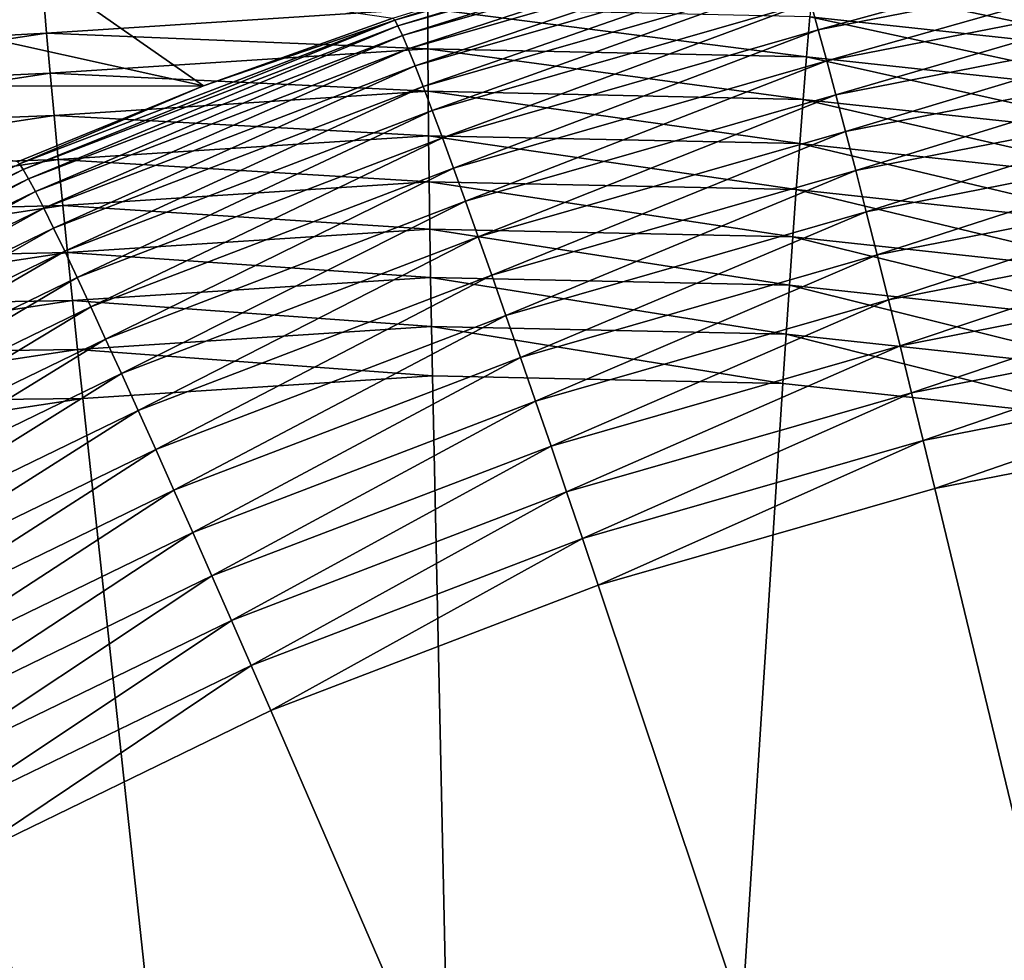
# Model space of a CAD drawing. Extents: x -75 to 75, y -81 to 0.
# Drawn here: x -2 to 0, y -70 to -69 of the extents above; entities that cross this region are included whole.
import ezdxf

# ---------------------------------------------------------------- set-up
doc = ezdxf.new("R2010")
doc.units = 0
doc.header["$MEASUREMENT"] = 0
doc.layers.add('L4', color=7, linetype='Continuous')

msp = doc.modelspace()

# ---------------------------------------------------------------- linework, layer by layer
at = {"layer": 'L4', "color": 7}
for points in [[(-1.083919, -68.77533, -69.30619), (-0.829763, -68.69294, -69.23345), (-0.567448, -68.62692, -69.29267)], [(-0.567448, -68.62692, -69.29267), (-1.079608, -68.78309, -69.37171), (-1.083919, -68.77533, -69.30619)], [(-0.567448, -68.62692, -69.29267), (-0.563813, -68.63487, -69.35821), (-1.079608, -68.78309, -69.37171)], [(-0.563813, -68.63487, -69.35821), (-1.073612, -68.79596, -69.43629), (-1.079608, -68.78309, -69.37171)], [(-0.563813, -68.63487, -69.35821), (-0.558938, -68.64806, -69.42281), (-1.073612, -68.79596, -69.43629)], [(-0.558938, -68.64806, -69.42281), (-1.065971, -68.81385, -69.49948), (-1.073612, -68.79596, -69.43629)], [(-0.558938, -68.64806, -69.42281), (-0.552857, -68.6664, -69.48605), (-1.065971, -68.81385, -69.49948)], [(-0.011279, -68.64956, -69.64973), (-0.517413, -68.78825, -69.71681), (-0.527827, -68.7509, -69.66325)], [(-0.011279, -68.64956, -69.64973), (-0.004107, -68.68754, -69.70337), (-0.517413, -68.78825, -69.71681)], [(-0.552857, -68.6664, -69.48605), (-1.056737, -68.83664, -69.56086), (-1.065971, -68.81385, -69.49948)], [(-0.552857, -68.6664, -69.48605), (-0.54561, -68.68976, -69.54748), (-1.056737, -68.83664, -69.56086)], [(-0.520029, -68.674, -0.259882), (-0.524268, -68.72065, -0.213224), (-0.011861, -68.77602, -0.199807)], [(-0.520029, -68.674, -0.259882), (-0.011861, -68.77602, -0.199807), (-0.003624, -68.72979, -0.246359)], [(-0.54561, -68.68976, -69.54748), (-1.045974, -68.86418, -69.62), (-1.056737, -68.83664, -69.56086)], [(-0.54561, -68.68976, -69.54748), (-0.537248, -68.71799, -69.60668), (-1.045974, -68.86418, -69.62)], [(-0.004107, -68.68754, -69.70337), (-0.506075, -68.82979, -69.76699), (-0.517413, -68.78825, -69.71681)], [(-0.004107, -68.68754, -69.70337), (0.003624, -68.72979, -69.75364), (-0.506075, -68.82979, -69.76699)], [(-1.339596, -68.86352, -69.2468), (-1.777161, -68.76646, -42.14475), (-1.570142, -68.70241, -42.20688)], [(-1.339596, -68.86352, -69.2468), (-1.570142, -68.70241, -42.20688), (-1.086515, -68.77274, -69.24018)], [(-1.083919, -68.77533, -69.30619), (-1.086515, -68.77274, -69.24018), (-0.829763, -68.69294, -69.23345)], [(-0.537248, -68.71799, -69.60668), (-1.033755, -68.89628, -69.6765), (-1.045974, -68.86418, -69.62)], [(-0.537248, -68.71799, -69.60668), (-0.527827, -68.7509, -69.66325), (-1.033755, -68.89628, -69.6765)], [(-0.524268, -68.72065, -0.213224), (-0.52864, -68.771, -0.170592), (-0.020548, -68.8259, -0.157287)], [(-0.524268, -68.72065, -0.213224), (-0.020548, -68.8259, -0.157287), (-0.011861, -68.77602, -0.199807)], [(0.003624, -68.72979, -69.75364), (-0.493891, -68.87524, -69.81344), (-0.506075, -68.82979, -69.76699)], [(0.003624, -68.72979, -69.75364), (0.011861, -68.77602, -69.80019), (-0.493891, -68.87524, -69.81344)], [(-2.071171, -68.7743, -0.3005), (-2.0634, -68.82018, -0.253528), (-1.553849, -68.74282, -0.240185)], [(-2.0634, -68.82018, -0.253528), (-1.549551, -68.79298, -0.197325), (-1.553849, -68.74282, -0.240185)], [(-1.553849, -68.74282, -0.240185), (-1.549551, -68.79298, -0.197325), (-1.039569, -68.76001, -0.183971)], [(-0.527827, -68.7509, -69.66325), (-1.020164, -68.93272, -69.72998), (-1.033755, -68.89628, -69.6765)], [(-0.527827, -68.7509, -69.66325), (-0.517413, -68.78825, -69.71681), (-1.020164, -68.93272, -69.72998)], [(-1.339596, -68.86352, -69.2468), (-2.052712, -68.86387, -42.0494), (-1.777161, -68.76646, -42.14475)], [(-1.549551, -68.79298, -0.197325), (-1.039417, -68.8138, -0.145531), (-1.039569, -68.76001, -0.183971)], [(-1.039569, -68.76001, -0.183971), (-1.039417, -68.8138, -0.145531), (-0.533116, -68.8247, -0.132273)], [(-1.039569, -68.76001, -0.183971), (-0.533116, -68.8247, -0.132273), (-0.52864, -68.771, -0.170592)], [(-1.339596, -68.86352, -69.2468), (-1.083919, -68.77533, -69.30619), (-1.585724, -68.96761, -69.31933)], [(-1.083919, -68.77533, -69.30619), (-1.580757, -68.97511, -69.38484), (-1.585724, -68.96761, -69.31933)], [(-1.083919, -68.77533, -69.30619), (-1.079608, -68.78309, -69.37171), (-1.580757, -68.97511, -69.38484)], [(-1.339596, -68.86352, -69.2468), (-1.086515, -68.77274, -69.24018), (-1.083919, -68.77533, -69.30619)], [(-0.52864, -68.771, -0.170592), (-0.533116, -68.8247, -0.132273), (-0.029626, -68.8791, -0.119089)], [(-0.52864, -68.771, -0.170592), (-0.029626, -68.8791, -0.119089), (-0.020548, -68.8259, -0.157287)], [(0.011861, -68.77602, -69.80019), (-0.480945, -68.92429, -69.85585), (-0.493891, -68.87524, -69.81344)], [(0.011861, -68.77602, -69.80019), (0.020548, -68.8259, -69.84271), (-0.480945, -68.92429, -69.85585)], [(-2.0634, -68.82018, -0.253528), (-2.054812, -68.86969, -0.210556), (-1.549551, -68.79298, -0.197325)], [(-2.054812, -68.86969, -0.210556), (-1.544781, -68.84648, -0.158764), (-1.549551, -68.79298, -0.197325)], [(-1.079608, -68.78309, -69.37171), (-1.57367, -68.98756, -69.44939), (-1.580757, -68.97511, -69.38484)], [(-1.079608, -68.78309, -69.37171), (-1.073612, -68.79596, -69.43629), (-1.57367, -68.98756, -69.44939)], [(-1.073612, -68.79596, -69.43629), (-1.564514, -69.00488, -69.51254), (-1.57367, -68.98756, -69.44939)], [(-1.073612, -68.79596, -69.43629), (-1.065971, -68.81385, -69.49948), (-1.564514, -69.00488, -69.51254)], [(-1.549551, -68.79298, -0.197325), (-1.544781, -68.84648, -0.158764), (-1.039417, -68.8138, -0.145531)], [(-0.517413, -68.78825, -69.71681), (-1.005293, -68.97324, -69.78006), (-1.020164, -68.93272, -69.72998)], [(-0.517413, -68.78825, -69.71681), (-0.506075, -68.82979, -69.76699), (-1.005293, -68.97324, -69.78006)], [(-1.065971, -68.81385, -69.49948), (-1.55335, -69.02693, -69.57387), (-1.564514, -69.00488, -69.51254)], [(-1.065971, -68.81385, -69.49948), (-1.056737, -68.83664, -69.56086), (-1.55335, -69.02693, -69.57387)], [(-1.544781, -68.84648, -0.158764), (-1.039081, -68.87059, -0.111666), (-1.039417, -68.8138, -0.145531)], [(-1.039417, -68.8138, -0.145531), (-1.039081, -68.87059, -0.111666), (-0.537665, -68.88139, -0.098536)], [(-1.039417, -68.8138, -0.145531), (-0.537665, -68.88139, -0.098536), (-0.533116, -68.8247, -0.132273)], [(-0.506075, -68.82979, -69.76699), (-0.989245, -69.01758, -69.82641), (-1.005293, -68.97324, -69.78006)], [(-0.506075, -68.82979, -69.76699), (-0.493891, -68.87524, -69.81344), (-0.989245, -69.01758, -69.82641)], [(-0.533116, -68.8247, -0.132273), (-0.537665, -68.88139, -0.098536), (-0.039032, -68.93526, -0.085479)], [(-0.533116, -68.8247, -0.132273), (-0.039032, -68.93526, -0.085479), (-0.029626, -68.8791, -0.119089)], [(0.020548, -68.8259, -69.84271), (-0.467325, -68.9766, -69.89392), (-0.480945, -68.92429, -69.85585)], [(0.020548, -68.8259, -69.84271), (0.029626, -68.8791, -69.88091), (-0.467325, -68.9766, -69.89392)], [(-2.054812, -68.86969, -0.210556), (-2.045465, -68.9225, -0.171875), (-1.544781, -68.84648, -0.158764)], [(-2.045465, -68.9225, -0.171875), (-1.539569, -68.90296, -0.124772), (-1.544781, -68.84648, -0.158764)], [(-1.056737, -68.83664, -69.56086), (-1.540254, -69.05358, -69.63295), (-1.55335, -69.02693, -69.57387)], [(-1.544781, -68.84648, -0.158764), (-1.539569, -68.90296, -0.124772), (-1.039081, -68.87059, -0.111666)], [(-1.056737, -68.83664, -69.56086), (-1.045974, -68.86418, -69.62), (-1.540254, -69.05358, -69.63295)], [(-1.58854, -68.9651, -69.25332), (-2.052712, -68.86387, -42.0494), (-1.339596, -68.86352, -69.2468)], [(-1.585724, -68.96761, -69.31933), (-1.58854, -68.9651, -69.25332), (-1.339596, -68.86352, -69.2468)], [(-1.045974, -68.86418, -69.62), (-1.525317, -69.08463, -69.68937), (-1.540254, -69.05358, -69.63295)], [(-1.539569, -68.90296, -0.124772), (-1.038564, -68.92998, -0.082604), (-1.039081, -68.87059, -0.111666)], [(-1.045974, -68.86418, -69.62), (-1.033755, -68.89628, -69.6765), (-1.525317, -69.08463, -69.68937)], [(-1.039081, -68.87059, -0.111666), (-1.038564, -68.92998, -0.082604), (-0.542256, -68.94066, -0.069608)], [(-1.039081, -68.87059, -0.111666), (-0.542256, -68.94066, -0.069608), (-0.537665, -68.88139, -0.098536)], [(-0.493891, -68.87524, -69.81344), (-0.972128, -69.06543, -69.86871), (-0.989245, -69.01758, -69.82641)], [(-0.493891, -68.87524, -69.81344), (-0.480945, -68.92429, -69.85585), (-0.972128, -69.06543, -69.86871)], [(-0.537665, -68.88139, -0.098536), (-0.542256, -68.94066, -0.069608), (-0.048703, -68.99399, -0.056684)], [(-0.537665, -68.88139, -0.098536), (-0.048703, -68.99399, -0.056684), (-0.039032, -68.93526, -0.085479)], [(0.029626, -68.8791, -69.88091), (-0.453125, -69.03181, -69.92741), (-0.467325, -68.9766, -69.89392)], [(0.029626, -68.8791, -69.88091), (0.039032, -68.93526, -69.91452), (-0.453125, -69.03181, -69.92741)], [(-1.033755, -68.89628, -69.6765), (-1.508639, -69.11989, -69.74277), (-1.525317, -69.08463, -69.68937)], [(-1.033755, -68.89628, -69.6765), (-1.020164, -68.93272, -69.72998), (-1.508639, -69.11989, -69.74277)], [(-2.045465, -68.9225, -0.171875), (-2.035423, -68.97824, -0.137756), (-1.539569, -68.90296, -0.124772)], [(-2.035423, -68.97824, -0.137756), (-1.533953, -68.96201, -0.095576), (-1.539569, -68.90296, -0.124772)], [(-1.539569, -68.90296, -0.124772), (-1.533953, -68.96201, -0.095576), (-1.038564, -68.92998, -0.082604)], [(-0.480945, -68.92429, -69.85585), (-0.954059, -69.11647, -69.90667), (-0.972128, -69.06543, -69.86871)], [(-0.480945, -68.92429, -69.85585), (-0.467325, -68.9766, -69.89392), (-0.954059, -69.11647, -69.90667)], [(-1.533953, -68.96201, -0.095576), (-1.037868, -68.99156, -0.058542), (-1.038564, -68.92998, -0.082604)], [(-1.020164, -68.93272, -69.72998), (-1.490336, -69.1591, -69.79276), (-1.508639, -69.11989, -69.74277)], [(-1.020164, -68.93272, -69.72998), (-1.005293, -68.97324, -69.78006), (-1.490336, -69.1591, -69.79276)], [(-1.038564, -68.92998, -0.082604), (-1.037868, -68.99156, -0.058542), (-0.546857, -69.00213, -0.045684)], [(-1.038564, -68.92998, -0.082604), (-0.546857, -69.00213, -0.045684), (-0.542256, -68.94066, -0.069608)], [(-0.542256, -68.94066, -0.069608), (-0.546857, -69.00213, -0.045684), (-0.058572, -69.05489, -0.032898)], [(-0.542256, -68.94066, -0.069608), (-0.058572, -69.05489, -0.032898), (-0.048703, -68.99399, -0.056684)], [(0.039032, -68.93526, -69.91452), (-0.43844, -69.08956, -69.95607), (-0.453125, -69.03181, -69.92741)], [(0.039032, -68.93526, -69.91452), (0.048703, -68.99399, -69.94332), (-0.43844, -69.08956, -69.95607)], [(-2.035423, -68.97824, -0.137756), (-2.024755, -69.03653, -0.108428), (-1.533953, -68.96201, -0.095576)], [(-2.024755, -69.03653, -0.108428), (-1.52797, -69.02325, -0.071376), (-1.533953, -68.96201, -0.095576)], [(-1.533953, -68.96201, -0.095576), (-1.52797, -69.02325, -0.071376), (-1.037868, -68.99156, -0.058542)], [(-1.585724, -68.96761, -69.31933), (-1.580757, -68.97511, -69.38484), (-2.063548, -69.20953, -69.39748)], [(-1.580757, -68.97511, -69.38484), (-2.055412, -69.22147, -69.462), (-2.063548, -69.20953, -69.39748)], [(-1.580757, -68.97511, -69.38484), (-1.57367, -68.98756, -69.44939), (-2.055412, -69.22147, -69.462)], [(-1.005293, -68.97324, -69.78006), (-1.470532, -69.202, -69.83901), (-1.490336, -69.1591, -69.79276)], [(-1.005293, -68.97324, -69.78006), (-0.989245, -69.01758, -69.82641), (-1.470532, -69.202, -69.83901)], [(-0.467325, -68.9766, -69.89392), (-0.935163, -69.17033, -69.94003), (-0.954059, -69.11647, -69.90667)], [(-0.467325, -68.9766, -69.89392), (-0.453125, -69.03181, -69.92741), (-0.935163, -69.17033, -69.94003)], [(-1.57367, -68.98756, -69.44939), (-2.044795, -69.23807, -69.52512), (-2.055412, -69.22147, -69.462)], [(-1.57367, -68.98756, -69.44939), (-1.564514, -69.00488, -69.51254), (-2.044795, -69.23807, -69.52512)], [(-1.52797, -69.02325, -0.071376), (-1.036999, -69.05492, -0.039644), (-1.037868, -68.99156, -0.058542)], [(-1.037868, -68.99156, -0.058542), (-1.036999, -69.05492, -0.039644), (-0.551438, -69.06537, -0.026929)], [(-1.037868, -68.99156, -0.058542), (-0.551438, -69.06537, -0.026929), (-0.546857, -69.00213, -0.045684)], [(-1.564514, -69.00488, -69.51254), (-2.031771, -69.25922, -69.58639), (-2.044795, -69.23807, -69.52512)], [(-1.564514, -69.00488, -69.51254), (-1.55335, -69.02693, -69.57387), (-2.031771, -69.25922, -69.58639)], [(-0.546857, -69.00213, -0.045684), (-0.551438, -69.06537, -0.026929), (-0.068572, -69.11754, -0.014285)], [(-0.546857, -69.00213, -0.045684), (-0.068572, -69.11754, -0.014285), (-0.058572, -69.05489, -0.032898)], [(0.048703, -68.99399, -69.94332), (-0.423372, -69.14944, -69.97972), (-0.43844, -69.08956, -69.95607)], [(0.048703, -68.99399, -69.94332), (0.058572, -69.05489, -69.9671), (-0.423372, -69.14944, -69.97972)], [(-0.989245, -69.01758, -69.82641), (-1.449362, -69.2483, -69.8812), (-1.470532, -69.202, -69.83901)], [(-0.989245, -69.01758, -69.82641), (-0.972128, -69.06543, -69.86871), (-1.449362, -69.2483, -69.8812)], [(-1.55335, -69.02693, -69.57387), (-2.016429, -69.28478, -69.64542), (-2.031771, -69.25922, -69.58639)], [(-2.024755, -69.03653, -0.108428), (-2.013534, -69.09698, -0.084091), (-1.52797, -69.02325, -0.071376)], [(-1.55335, -69.02693, -69.57387), (-1.540254, -69.05358, -69.63295), (-2.016429, -69.28478, -69.64542)], [(-2.013534, -69.09698, -0.084091), (-1.521661, -69.08626, -0.052335), (-1.52797, -69.02325, -0.071376)], [(-1.52797, -69.02325, -0.071376), (-1.521661, -69.08626, -0.052335), (-1.036999, -69.05492, -0.039644)], [(-0.453125, -69.03181, -69.92741), (-0.915567, -69.22667, -69.96857), (-0.935163, -69.17033, -69.94003)], [(-0.453125, -69.03181, -69.92741), (-0.43844, -69.08956, -69.95607), (-0.915567, -69.22667, -69.96857)], [(-1.540254, -69.05358, -69.63295), (-1.998872, -69.31456, -69.70178), (-2.016429, -69.28478, -69.64542)], [(-1.540254, -69.05358, -69.63295), (-1.525317, -69.08463, -69.68937), (-1.998872, -69.31456, -69.70178)], [(-1.521661, -69.08626, -0.052335), (-1.035962, -69.11962, -0.026045), (-1.036999, -69.05492, -0.039644)], [(-1.036999, -69.05492, -0.039644), (-1.035962, -69.11962, -0.026045), (-0.555966, -69.12995, -0.013476)], [(-1.036999, -69.05492, -0.039644), (-0.555966, -69.12995, -0.013476), (-0.551438, -69.06537, -0.026929)], [(0.058572, -69.05489, -69.9671), (-0.408023, -69.21104, -69.9982), (-0.423372, -69.14944, -69.97972)], [(0.058572, -69.05489, -69.9671), (0.068572, -69.11754, -69.98571), (-0.408023, -69.21104, -69.9982)], [(-0.972128, -69.06543, -69.86871), (-1.426971, -69.29767, -69.91905), (-1.449362, -69.2483, -69.8812)], [(-0.972128, -69.06543, -69.86871), (-0.954059, -69.11647, -69.90667), (-1.426971, -69.29767, -69.91905)], [(-0.551438, -69.06537, -0.026929), (-0.555966, -69.12995, -0.013476), (-0.078634, -69.18152, -0.000976)], [(-0.551438, -69.06537, -0.026929), (-0.078634, -69.18152, -0.000976), (-0.068572, -69.11754, -0.014285)], [(-1.525317, -69.08463, -69.68937), (-1.979222, -69.34837, -69.75509), (-1.998872, -69.31456, -69.70178)], [(-1.525317, -69.08463, -69.68937), (-1.508639, -69.11989, -69.74277), (-1.979222, -69.34837, -69.75509)], [(-2.013534, -69.09698, -0.084091), (-2.001836, -69.15916, -0.064909), (-1.521661, -69.08626, -0.052335)], [(-2.001836, -69.15916, -0.064909), (-1.51507, -69.1506, -0.038591), (-1.521661, -69.08626, -0.052335)], [(-1.521661, -69.08626, -0.052335), (-1.51507, -69.1506, -0.038591), (-1.035962, -69.11962, -0.026045)], [(-0.43844, -69.08956, -69.95607), (-0.895407, -69.28508, -69.99208), (-0.915567, -69.22667, -69.96857)], [(-0.43844, -69.08956, -69.95607), (-0.423372, -69.14944, -69.97972), (-0.895407, -69.28508, -69.99208)], [(-1.508639, -69.11989, -69.74277), (-1.957612, -69.38598, -69.805), (-1.979222, -69.34837, -69.75509)], [(-1.508639, -69.11989, -69.74277), (-1.490336, -69.1591, -69.79276), (-1.957612, -69.38598, -69.805)], [(-1.51507, -69.1506, -0.038591), (-1.034765, -69.18521, -0.017834), (-1.035962, -69.11962, -0.026045)], [(-0.954059, -69.11647, -69.90667), (-1.403512, -69.34979, -69.9523), (-1.426971, -69.29767, -69.91905)], [(-0.954059, -69.11647, -69.90667), (-0.935163, -69.17033, -69.94003), (-1.403512, -69.34979, -69.9523)], [(-1.035962, -69.11962, -0.026045), (-1.034765, -69.18521, -0.017834), (-0.560411, -69.19543, -0.005412)], [(-1.035962, -69.11962, -0.026045), (-0.560411, -69.19543, -0.005412), (-0.555966, -69.12995, -0.013476)], [(0.068572, -69.11754, -69.98571), (-0.392499, -69.27395, -70.01136), (-0.408023, -69.21104, -69.9982)], [(0.068572, -69.11754, -69.98571), (0.078634, -69.18152, -69.99902), (-0.392499, -69.27395, -70.01136)], [(-0.555966, -69.12995, -0.013476), (-0.560411, -69.19543, -0.005412), (-0.08869, -69.24639, 0.00694)], [(-0.555966, -69.12995, -0.013476), (-0.08869, -69.24639, 0.00694), (-0.078634, -69.18152, -0.000976)], [(-2.001836, -69.15916, -0.064909), (-1.989742, -69.22267, -0.05102), (-1.51507, -69.1506, -0.038591)], [(-1.989742, -69.22267, -0.05102), (-1.508241, -69.21583, -0.030232), (-1.51507, -69.1506, -0.038591)], [(-1.51507, -69.1506, -0.038591), (-1.508241, -69.21583, -0.030232), (-1.034765, -69.18521, -0.017834)], [(-0.423372, -69.14944, -69.97972), (-0.874819, -69.34518, -70.01042), (-0.895407, -69.28508, -69.99208)], [(-0.423372, -69.14944, -69.97972), (-0.408023, -69.21104, -69.9982), (-0.874819, -69.34518, -70.01042)], [(-1.490336, -69.1591, -69.79276), (-1.93419, -69.42712, -69.85115), (-1.957612, -69.38598, -69.805)], [(-1.490336, -69.1591, -69.79276), (-1.470532, -69.202, -69.83901), (-1.93419, -69.42712, -69.85115)], [(-0.935163, -69.17033, -69.94003), (-1.379146, -69.4043, -69.98071), (-1.403512, -69.34979, -69.9523)], [(-0.935163, -69.17033, -69.94003), (-0.915567, -69.22667, -69.96857), (-1.379146, -69.4043, -69.98071)], [(-1.508241, -69.21583, -0.030232), (-1.033416, -69.25126, -0.015063), (-1.034765, -69.18521, -0.017834)], [(-1.034765, -69.18521, -0.017834), (-1.033416, -69.25126, -0.015063), (-0.564743, -69.26135, -0.00279)], [(-1.034765, -69.18521, -0.017834), (-0.564743, -69.26135, -0.00279), (-0.560411, -69.19543, -0.005412)], [(0.078634, -69.18152, -69.99902), (-0.376905, -69.33773, -70.01913), (-0.392499, -69.27395, -70.01136)], [(0.078634, -69.18152, -69.99902), (0.08869, -69.24639, -70.00694), (-0.376905, -69.33773, -70.01913)], [(-1.470532, -69.202, -69.83901), (-1.909116, -69.47152, -69.89324), (-1.93419, -69.42712, -69.85115)], [(-1.470532, -69.202, -69.83901), (-1.449362, -69.2483, -69.8812), (-1.909116, -69.47152, -69.89324)], [(-0.560411, -69.19543, -0.005412), (-0.564743, -69.26135, -0.00279), (-0.098672, -69.31171, 0.009414)], [(-0.560411, -69.19543, -0.005412), (-0.098672, -69.31171, 0.009414), (-0.08869, -69.24639, 0.00694)], [(-1.989742, -69.22267, -0.05102), (-1.977333, -69.28705, -0.042516), (-1.508241, -69.21583, -0.030232)], [(-1.977333, -69.28705, -0.042516), (-1.501221, -69.28151, -0.027313), (-1.508241, -69.21583, -0.030232)], [(-1.508241, -69.21583, -0.030232), (-1.501221, -69.28151, -0.027313), (-1.033416, -69.25126, -0.015063)], [(-0.408023, -69.21104, -69.9982), (-0.853945, -69.40655, -70.02344), (-0.874819, -69.34518, -70.01042)], [(-0.408023, -69.21104, -69.9982), (-0.392499, -69.27395, -70.01136), (-0.853945, -69.40655, -70.02344)], [(-0.915567, -69.22667, -69.96857), (-1.354038, -69.46082, -70.00409), (-1.379146, -69.4043, -69.98071)], [(-0.915567, -69.22667, -69.96857), (-0.895407, -69.28508, -69.99208), (-1.354038, -69.46082, -70.00409)], [(-1.449362, -69.2483, -69.8812), (-1.882561, -69.51888, -69.93098), (-1.909116, -69.47152, -69.89324)], [(-1.449362, -69.2483, -69.8812), (-1.426971, -69.29767, -69.91905), (-1.882561, -69.51888, -69.93098)], [(-1.033416, -69.25126, -0.015063), (-1.501221, -69.28151, -0.027313), (-0.916193, -74.7, -0.011993)], [(-0.916193, -74.7, -0.011993), (-0.564743, -69.26135, -0.00279), (-1.033416, -69.25126, -0.015063)], [(0.08869, -69.24639, -70.00694), (-0.361347, -69.40196, -70.02146), (-0.376905, -69.33773, -70.01913)], [(0.08869, -69.24639, -70.00694), (0.098672, -69.31171, -70.00941), (-0.361347, -69.40196, -70.02146)], [(-0.916193, -74.7, -0.011993), (-0.098672, -69.31171, 0.009414), (-0.564743, -69.26135, -0.00279)], [(-1.977333, -69.28705, -0.042516), (-1.964695, -69.35188, -0.039449), (-1.501221, -69.28151, -0.027313)], [(-0.916193, -74.7, -0.011993), (-1.501221, -69.28151, -0.027313), (-1.964695, -69.35188, -0.039449)], [(-0.392499, -69.27395, -70.01136), (-0.832926, -69.46878, -70.03107), (-0.853945, -69.40655, -70.02344)], [(-0.392499, -69.27395, -70.01136), (-0.376905, -69.33773, -70.01913), (-0.832926, -69.46878, -70.03107)], [(-0.895407, -69.28508, -69.99208), (-1.32836, -69.51897, -70.02229), (-1.354038, -69.46082, -70.00409)], [(-0.895407, -69.28508, -69.99208), (-0.874819, -69.34518, -70.01042), (-1.32836, -69.51897, -70.02229)], [(-1.426971, -69.29767, -69.91905), (-1.854707, -69.56886, -69.96411), (-1.882561, -69.51888, -69.93098)], [(-1.426971, -69.29767, -69.91905), (-1.403512, -69.34979, -69.9523), (-1.854707, -69.56886, -69.96411)], [(0.361347, -69.40196, 0.02146), (-0.098672, -69.31171, 0.009414), (-0.916193, -74.7, -0.011993)], [(-0.361347, -69.40196, -70.02146), (0.098672, -69.31171, -70.00941), (0.916193, -74.7, -69.98801)], [(-0.874819, -69.34518, -70.01042), (-1.302287, -69.57835, -70.03518), (-1.32836, -69.51897, -70.02229)], [(-0.874819, -69.34518, -70.01042), (-0.853945, -69.40655, -70.02344), (-1.302287, -69.57835, -70.03518)], [(-0.376905, -69.33773, -70.01913), (-0.811907, -69.53143, -70.03326), (-0.832926, -69.46878, -70.03107)], [(-0.376905, -69.33773, -70.01913), (-0.361347, -69.40196, -70.02146), (-0.811907, -69.53143, -70.03326)], [(-0.916193, -74.7, -0.011993), (-1.964695, -69.35188, -0.039449), (-2.420406, -69.46184, -0.051383)], [(-1.403512, -69.34979, -69.9523), (-1.825743, -69.62114, -69.9924), (-1.854707, -69.56886, -69.96411)], [(-1.403512, -69.34979, -69.9523), (-1.379146, -69.4043, -69.98071), (-1.825743, -69.62114, -69.9924)], [(-1.379146, -69.4043, -69.98071), (-1.795869, -69.67534, -70.01566), (-1.825743, -69.62114, -69.9924)], [(-1.379146, -69.4043, -69.98071), (-1.354038, -69.46082, -70.00409), (-1.795869, -69.67534, -70.01566)], [(-0.853945, -69.40655, -70.02344), (-1.275998, -69.63855, -70.04268), (-1.302287, -69.57835, -70.03518)], [(-0.853945, -69.40655, -70.02344), (-0.832926, -69.46878, -70.03107), (-1.275998, -69.63855, -70.04268)], [(-0.916193, -74.7, -0.011993), (0.811907, -69.53143, 0.033258), (0.361347, -69.40196, 0.02146)], [(0.916193, -74.7, -69.98801), (-0.811907, -69.53143, -70.03326), (-0.361347, -69.40196, -70.02146)], [(-2.420406, -69.46184, -0.051383), (-2.864981, -69.61059, -0.063024), (-0.916193, -74.7, -0.011993)], [(-1.354038, -69.46082, -70.00409), (-1.765287, -69.73111, -70.03374), (-1.795869, -69.67534, -70.01566)], [(-1.354038, -69.46082, -70.00409), (-1.32836, -69.51897, -70.02229), (-1.765287, -69.73111, -70.03374)], [(-0.832926, -69.46878, -70.03107), (-1.249673, -69.69917, -70.04472), (-1.275998, -69.63855, -70.04268)], [(-0.832926, -69.46878, -70.03107), (-0.811907, -69.53143, -70.03326), (-1.249673, -69.69917, -70.04472)], [(-1.32836, -69.51897, -70.02229), (-1.734207, -69.78806, -70.04649), (-1.765287, -69.73111, -70.03374)], [(-1.32836, -69.51897, -70.02229), (-1.302287, -69.57835, -70.03518), (-1.734207, -69.78806, -70.04649)], [(0.916193, -74.7, -69.98801), (-1.249673, -69.69917, -70.04472), (-0.811907, -69.53143, -70.03326)], [(-0.916193, -74.7, -0.011993), (1.249673, -69.69917, 0.044722), (0.811907, -69.53143, 0.033258)], [(-1.302287, -69.57835, -70.03518), (-1.702841, -69.8458, -70.05385), (-1.734207, -69.78806, -70.04649)], [(-1.302287, -69.57835, -70.03518), (-1.275998, -69.63855, -70.04268), (-1.702841, -69.8458, -70.05385)], [(-0.916193, -74.7, -0.011993), (-2.864981, -69.61059, -0.063024), (-3.295127, -69.79701, -0.074288)], [(-1.275998, -69.63855, -70.04268), (-1.671403, -69.90393, -70.05577), (-1.702841, -69.8458, -70.05385)], [(-1.275998, -69.63855, -70.04268), (-1.249673, -69.69917, -70.04472), (-1.671403, -69.90393, -70.05577)], [(-1.671403, -69.90393, -70.05577), (-1.249673, -69.69917, -70.04472), (0.916193, -74.7, -69.98801)], [(1.671403, -69.90393, 0.055765), (1.249673, -69.69917, 0.044722), (-0.916193, -74.7, -0.011993)], [(-0.916193, -74.7, -0.011993), (-3.295127, -69.79701, -0.074288), (-3.707661, -70.01974, -0.085091)], [(0.916193, -74.7, -69.98801), (-2.073976, -70.14421, -70.06631), (-1.671403, -69.90393, -70.05577)], [(-0.916193, -74.7, -0.011993), (2.073976, -70.14421, 0.066307), (1.671403, -69.90393, 0.055765)], [(-3.707661, -70.01974, -0.085091), (-4.099527, -70.27711, -0.095352), (-0.916193, -74.7, -0.011993)]]:
    msp.add_3dface(points, dxfattribs=at)

doc.saveas('drawing.dxf')
